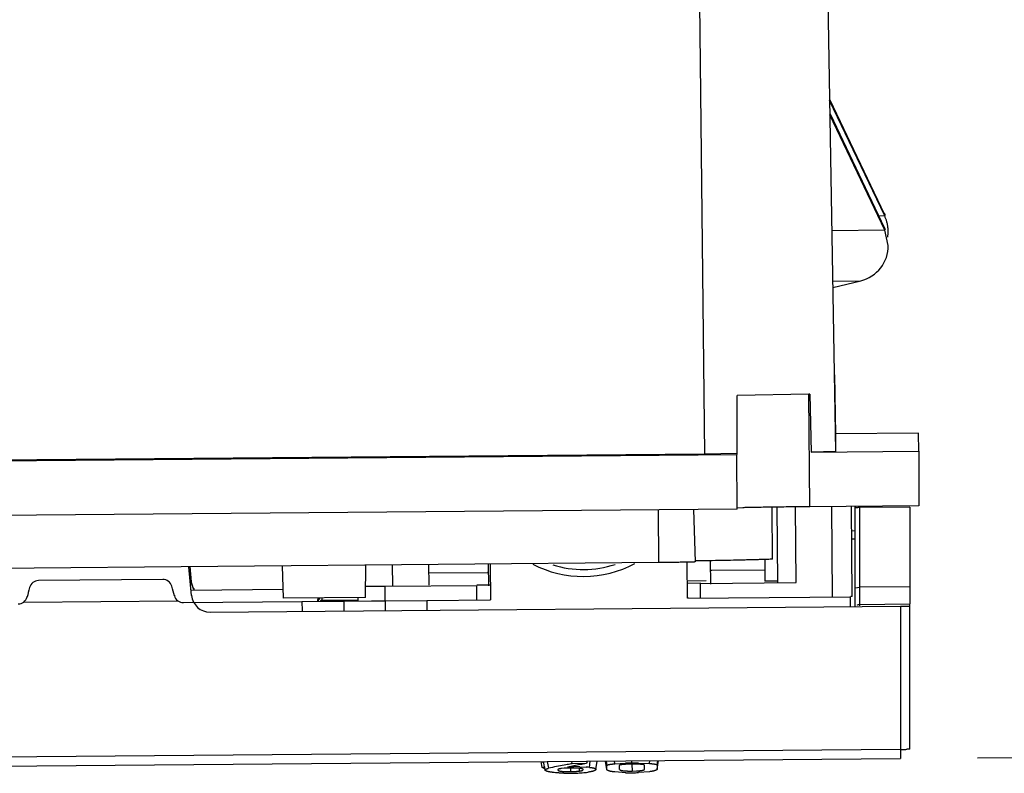
# Model space of a CAD drawing. Units: inches. Extents: x 0 to 10.3, y 0 to 8.2.
# Drawn here: x 2.1 to 2.9, y 6.2 to 6.8 of the extents above; entities that cross this region are included whole.
import ezdxf

# ---------------------------------------------------------------- set-up
doc = ezdxf.new("R2010")
doc.units = ezdxf.units.IN
doc.header["$LTSCALE"] = 0.605
doc.header["$MEASUREMENT"] = 0
doc.layers.get('0').update_dxf_attribs({"linetype": 'CONTINUOUS'})
doc.styles.get("Standard").update_dxf_attribs({"font": 'txt', "width": 0.8})
doc.dimstyles.new('DIMSTYLE_1', dxfattribs={"dimtxt": 0.15625, "dimasz": 0.1875, "dimexe": 0.125, "dimexo": 0.0625, "dimgap": 0.078125, "dimtad": 0, "dimtih": 1, "dimtoh": 1, "dimlfac": 1.333333, "dimzin": 4, "dimdsep": 46, "dimtxsty": 'STANDARD', "dimblk": '_FILLED', "dimblk1": '_FILLED', "dimblk2": '_FILLED', "dimcen": 0.09, "dimadec": 0, "dimazin": 0, "dimtfac": 1, "dimtofl": 0, "dimtmove": 0, "dimatfit": 3, "dimldrblk": '_FILLED', "dimfxl": 1, "dimtolj": 1, "dimtzin": 4, "dimarcsym": 0})

# ---------------------------------------------------------------- blocks, each defined once
blk = doc.blocks.new('_FILLED')
at = {"color": 0, "linetype": 'BYBLOCK'}
blk.add_solid([(0, 0), (-1, 0.1667), (-1, -0.1667)], dxfattribs=at)
blk = doc.blocks.new('*D1')
at = {"color": 2, "linetype": 'CONTINUOUS'}
for p, q in [((2.74952, 7.49573), (3.52723, 7.50252)), ((3.40223, 7.50143), (3.4064, 7.02434)), ((3.41329, 6.23475), (3.41117, 6.47746)), ((2.83697, 6.22972), (3.53828, 6.23584))]:
    blk.add_line(p, q, dxfattribs=at)
at = {"color": 2, "linetype": 'CONTINUOUS', "xscale": 0.1875, "yscale": 0.1875, "zscale": 0.1875}
for p, rotation in [((3.40223, 7.50143), 90.4999809625), ((3.41329, 6.23475), 270.4999809625)]:
    blk.add_blockref('_FILLED', p, dxfattribs=dict(at, rotation=rotation))
at = {"color": 2, "linetype": 'CONTINUOUS', "insert": (3.28276, 6.94621), "char_height": 0.15625, "width": 0.75, "attachment_point": 2, "line_spacing_factor": 0.9}
blk.add_mtext('0,04\\P[42,9]', dxfattribs=at)

msp = doc.modelspace()

# ---------------------------------------------------------------- linework, layer by layer
at = {"color": 7, "linetype": 'CONTINUOUS'}
for p, q in [((2.61108, 6.84238), (2.61522, 6.47624)), ((2.71535, 6.84455), (2.72174, 6.47846)), ((2.76159, 6.66963), (2.71687, 6.76337)), ((2.76157, 6.67117), (2.71739, 6.7638)), ((2.76169, 6.65803), (2.71697, 6.75178)), ((2.76168, 6.65957), (2.71749, 6.75221)), ((2.76454, 6.64569), (2.76169, 6.65803)), ((2.71944, 6.61155), (2.74212, 6.617)), ((2.72078, 6.54072), (2.72162, 6.49225)), ((2.70003, 6.52504), (2.64168, 6.5239)), ((2.64168, 6.47665), (2.64168, 6.5239)), ((2.7009, 6.52507), (2.70003, 6.52504)), ((2.7009, 6.52507), (2.70198, 6.47784)), ((2.78918, 6.49329), (2.72162, 6.4927)), ((2.72162, 6.49225), (2.72174, 6.47846)), ((2.78931, 6.4786), (2.78918, 6.49329)), ((2.70199, 6.47784), (2.78931, 6.4786)), ((2.72174, 6.47846), (2.70199, 6.47784)), ((2.78931, 6.4786), (2.78931, 6.43431)), ((1.60601, 6.46692), (2.64169, 6.47596)), ((2.61522, 6.47624), (1.63246, 6.46767)), ((2.64168, 6.47665), (2.61522, 6.47624)), ((2.64188, 6.43167), (2.64149, 6.47596)), ((2.64169, 6.47596), (2.64168, 6.47665)), ((2.64169, 6.43167), (1.60678, 6.42264)), ((2.60641, 6.43136), (2.60751, 6.38873)), ((2.64624, 6.43275), (2.64169, 6.43251)), ((2.67048, 6.39096), (2.67012, 6.43318)), ((2.67411, 6.43324), (2.67464, 6.37204)), ((2.68972, 6.37194), (2.68918, 6.43342)), ((2.78931, 6.43431), (2.70073, 6.43354)), ((2.73528, 6.36067), (2.73464, 6.43383)), ((2.73758, 6.35188), (2.73757, 6.43391)), ((2.73757, 6.43386), (2.73758, 6.43305)), ((2.78189, 6.43307), (2.78189, 6.35465)), ((2.73481, 6.41411), (2.73752, 6.41413)), ((2.73487, 6.40741), (2.73758, 6.40744)), ((2.66415, 6.39074), (2.6643, 6.37312)), ((2.57799, 6.38821), (1.67123, 6.3803)), ((2.19861, 6.36151), (2.19636, 6.38488)), ((2.19851, 6.37263), (2.19733, 6.38489)), ((2.27218, 6.38555), (2.27287, 6.3592)), ((2.33998, 6.35979), (2.34021, 6.38614)), ((2.39104, 6.38658), (2.39119, 6.36982)), ((2.43991, 6.3692), (2.43976, 6.38701)), ((2.44124, 6.38702), (2.44151, 6.35797)), ((2.60135, 6.35936), (2.60107, 6.38852)), ((2.60751, 6.3895), (2.60751, 6.38873)), ((2.61986, 6.38972), (2.62003, 6.37077)), ((2.17519, 6.37448), (2.0742, 6.3736)), ((2.43908, 6.37995), (2.3911, 6.37953)), ((2.43982, 6.38004), (2.43908, 6.38003)), ((2.43908, 6.38003), (2.43908, 6.37995)), ((2.62067, 6.38161), (2.61993, 6.38161)), ((2.66422, 6.38214), (2.62067, 6.38176)), ((2.62067, 6.38176), (2.62067, 6.38161)), ((2.19857, 6.3659), (2.27268, 6.36655)), ((2.35576, 6.36903), (2.43031, 6.36968)), ((2.43031, 6.37007), (2.4414, 6.37016)), ((2.43042, 6.35787), (2.43031, 6.36968)), ((2.61651, 6.37331), (2.60121, 6.37318)), ((2.60123, 6.37156), (2.6119, 6.37165)), ((2.6119, 6.37126), (2.68972, 6.37194)), ((2.61201, 6.35945), (2.6119, 6.37126)), ((2.67463, 6.37321), (2.6643, 6.37312)), ((2.33998, 6.35979), (2.27287, 6.3592)), ((2.30127, 6.35711), (2.30128, 6.35945)), ((2.30132, 6.35932), (2.3013, 6.35711)), ((2.3337, 6.35973), (2.33372, 6.35722)), ((2.44129, 6.35796), (2.44128, 6.35833)), ((2.60157, 6.35973), (2.60158, 6.35936)), ((2.60158, 6.35936), (2.73376, 6.36052)), ((2.73369, 6.35278), (2.73376, 6.36052)), ((2.73376, 6.36052), (2.73376, 6.36061)), ((2.73528, 6.36067), (2.73419, 6.36061)), ((2.06233, 6.35616), (2.18736, 6.35726)), ((2.19189, 6.35579), (2.28814, 6.35663)), ((2.21367, 6.34795), (2.77441, 6.35285)), ((2.28814, 6.35652), (2.32213, 6.35681)), ((2.28814, 6.35652), (2.28828, 6.34896)), ((2.30429, 6.35752), (2.33371, 6.35777)), ((2.33371, 6.3577), (2.30429, 6.35745)), ((2.32213, 6.35692), (2.35573, 6.35722)), ((2.32213, 6.35681), (2.32213, 6.34928)), ((2.35573, 6.35711), (2.38971, 6.3574)), ((2.35573, 6.35711), (2.35586, 6.34967)), ((2.38971, 6.35751), (2.44129, 6.35796)), ((2.38971, 6.3574), (2.38971, 6.34984)), ((2.7413, 6.3543), (2.78189, 6.35465)), ((2.78191, 6.35298), (2.78189, 6.35465)), ((2.78191, 6.23667), (2.78191, 6.35298)), ((1.47755, 6.21785), (2.77447, 6.22917)), ((2.48349, 6.2217), (2.48243, 6.22662)), ((2.48357, 6.22663), (2.4838, 6.22551)), ((2.50775, 6.22486), (2.50752, 6.22684)), ((2.51932, 6.22497), (2.50775, 6.22486)), ((2.51986, 6.22695), (2.51932, 6.22497)), ((2.53599, 6.22007), (2.53596, 6.22345)), ((2.54232, 6.22481), (2.55114, 6.22524)), ((2.55632, 6.22454), (2.55272, 6.22446)), ((2.5599, 6.22452), (2.55632, 6.22454)), ((2.56172, 6.22533), (2.57056, 6.22505)), ((2.56651, 6.22041), (2.56648, 6.22366)), ((2.57674, 6.22381), (2.57677, 6.22043)), ((2.57677, 6.22043), (2.57795, 6.22746)), ((2.48577, 6.22172), (2.48349, 6.2217)), ((2.48508, 6.22102), (2.48349, 6.2217)), ((2.50124, 6.22115), (2.49917, 6.22096)), ((2.50072, 6.21862), (2.50332, 6.21851)), ((2.50635, 6.22134), (2.50124, 6.22115)), ((2.50635, 6.22134), (2.50637, 6.2185)), ((2.51378, 6.22109), (2.50918, 6.22133)), ((2.51396, 6.22231), (2.5192, 6.22213)), ((2.51635, 6.21963), (2.51671, 6.22007)), ((2.55119, 6.2176), (2.54237, 6.21817)), ((2.55277, 6.21897), (2.55637, 6.21894)), ((2.55637, 6.21894), (2.55996, 6.21903)), ((2.57062, 6.21842), (2.56173, 6.21769))]:
    msp.add_line(p, q, dxfattribs=at)
at = {"color": 9, "linetype": 'CONTINUOUS'}
for p, q in [((2.76159, 6.66963), (2.75699, 6.66959)), ((2.76169, 6.65803), (2.71861, 6.65765)), ((2.76169, 6.65821), (2.76169, 6.65803)), ((2.71933, 6.61679), (2.74212, 6.617)), ((2.70073, 6.43354), (2.69993, 6.52506)), ((2.57762, 6.43074), (2.57799, 6.38821)), ((2.7184, 6.43369), (2.71904, 6.36039)), ((2.73775, 6.4339), (2.73758, 6.43279)), ((2.7413, 6.3543), (2.74133, 6.43308)), ((2.74133, 6.43308), (2.78189, 6.43343)), ((2.36152, 6.38633), (2.36166, 6.3693)), ((2.17519, 6.37475), (2.17519, 6.37448)), ((2.06701, 6.36825), (2.06701, 6.36797)), ((2.0742, 6.3736), (2.0742, 6.37387)), ((2.18248, 6.36898), (2.18248, 6.36926)), ((2.35586, 6.35722), (2.35576, 6.36903)), ((2.73758, 6.36783), (2.73942, 6.36808)), ((2.73942, 6.36808), (2.74133, 6.36812)), ((2.78189, 6.36847), (2.74133, 6.36812)), ((2.06503, 6.36028), (2.06503, 6.3606)), ((2.18459, 6.36165), (2.1846, 6.36132)), ((2.19861, 6.36187), (2.19861, 6.36151)), ((2.30427, 6.35969), (2.30426, 6.3583)), ((2.19189, 6.35579), (2.19189, 6.35615)), ((2.30426, 6.3583), (2.30426, 6.3579)), ((2.30429, 6.35745), (2.30429, 6.3573)), ((2.74131, 6.35301), (2.7413, 6.3543)), ((2.77441, 6.35285), (2.77441, 6.23654)), ((2.21367, 6.34795), (2.21367, 6.34831)), ((2.77441, 6.23654), (1.47749, 6.22522)), ((2.77441, 6.23654), (2.77447, 6.22917)), ((2.78191, 6.23667), (2.77971, 6.23658)), ((2.48579, 6.21978), (2.48452, 6.22664)), ((2.48756, 6.22667), (2.48847, 6.22118)), ((2.50978, 6.22331), (2.50979, 6.22232)), ((2.52184, 6.22193), (2.52241, 6.22697)), ((2.52698, 6.22027), (2.5281, 6.22702)), ((2.53599, 6.22007), (2.53469, 6.22708)), ((2.53529, 6.22709), (2.53596, 6.22345)), ((2.5423, 6.22481), (2.54201, 6.22714)), ((2.55631, 6.22533), (2.55629, 6.22727)), ((2.55631, 6.22454), (2.55637, 6.21894)), ((2.57056, 6.22505), (2.57082, 6.2274)), ((2.57674, 6.22381), (2.57735, 6.22745)), ((2.51335, 6.22106), (2.5135, 6.21892))]:
    msp.add_line(p, q, dxfattribs=at)
at = {"color": 7, "linetype": 'CONTINUOUS'}
for centre, radius, start, end in [((2.73534, 6.65864), 0.02908, 25.52434, 31.7202), ((2.7358, 6.65906), 0.02856, 22.51599, 25.49842), ((2.73544, 6.64704), 0.02908, 25.52434, 31.7202), ((2.7359, 6.64746), 0.02856, 22.51599, 25.49842), ((2.73541, 6.65702), 0.02903, 350.69158, 0.52796), ((2.7351, 6.65698), 0.02934, 3.52536, 6.47909), ((2.73555, 6.65701), 0.02889, 0.55253, 3.52664), ((2.73529, 6.64544), 0.02925, 283.49222, 0.49794), ((2.74133, 6.38586), 0.04722, 90.00118, 90.65674), ((2.51663, 6.46553), 0.08861, 242.47025, 298.36928), ((2.17525, 6.36699), 0.0075, 15.40878, 90.48434), ((2.07427, 6.3661), 0.0075, 90.51638, 165.59248), ((2.3383, 8.23605), 1.8671, 270.03772, 270.53586), ((2.05766, 6.36217), 0.00761, 307.90719, 345.63211), ((2.19193, 6.36334), 0.00761, 195.36785, 233.09277), ((2.21354, 6.36295), 0.01499, 185.47831, 270.52918), ((2.3043, 6.35693), 0.00295, 119.22654, 157.30599), ((2.3043, 6.35686), 0.00295, 116.69631, 157.28489), ((2.30432, 6.35692), 0.00297, 157.38186, 179.4257), ((2.30431, 6.35686), 0.00297, 157.36772, 179.42439), ((2.30432, 6.35455), 0.00296, 90.55253, 118.54257), ((2.33636, 8.54324), 2.1861, 270.22003, 270.51117), ((2.55246, 5.93875), 0.28959, 101.46292, 102.76486), ((2.55242, 5.93899), 0.28934, 100.16664, 101.46454), ((2.55182, 5.94228), 0.286, 99.25838, 100.16551), ((2.56422, 5.93744), 0.29101, 100.90222, 101.92771), ((2.55139, 5.9449), 0.28335, 98.85946, 99.257), ((2.56364, 5.94044), 0.28795, 99.87668, 100.90267), ((2.5636, 5.94064), 0.28775, 98.85126, 99.87583), ((2.55876, 5.93208), 0.29326, 90.47795, 91.48829), ((2.55912, 5.91902), 0.30632, 89.5138, 90.52522), ((2.50483, 6.34784), 0.13074, 268.34007, 270.42156), ((2.50519, 6.31583), 0.09733, 268.89849, 270.35769), ((2.5112, 6.05651), 0.16581, 90.48917, 92.4646), ((2.50425, 6.39388), 0.17678, 270.49967, 270.69846), ((2.50512, 6.34481), 0.12632, 270.30853, 270.56883), ((2.50733, 6.11584), 0.1055, 88.9997, 90.53735), ((2.50596, 6.29231), 0.07381, 270.31807, 272.25428), ((2.50451, 6.37826), 0.16116, 270.67261, 272.33901), ((2.50634, 6.28258), 0.06407, 272.25649, 274.38825), ((2.51145, 6.04154), 0.18078, 89.2045, 90.52641), ((2.50583, 6.34623), 0.1291, 272.33337, 274.51), ((2.50702, 6.27352), 0.05498, 274.40034, 276.76107), ((2.50817, 6.31665), 0.09943, 274.50875, 277.08512), ((2.51465, 6.14173), 0.08052, 84.88148, 86.76311), ((2.55518, 6.37454), 0.157, 268.54261, 270.43654), ((2.55478, 6.38204), 0.1645, 270.55564, 272.41928)]:
    msp.add_arc(centre, radius, start, end, dxfattribs=at)
at = {"color": 9, "linetype": 'CONTINUOUS'}
for centre, radius, start, end in [((2.51663, 6.46526), 0.08269, 252.6241, 288.3295), ((2.77441, 6.64642), 0.40988, 269.99908, 270.2702), ((2.77526, 6.51305), 0.27651, 270.22498, 270.92192)]:
    msp.add_arc(centre, radius, start, end, dxfattribs=at)
at = {"color": 7, "linetype": 'CONTINUOUS'}
for centre, major_axis, ratio, start_param, end_param in [((2.06894, 6.37524), (0.00583, 0.02255), 0.002182, -4.38381, -3.986852), ((2.18043, 6.37621), (-0.00622, 0.02245), 0.002182, -2.296333, -1.899375), ((2.05777, 6.36212), (0.0075, 0.00007), 0.99981, -1.570796, -0.925336), ((2.19182, 6.36329), (0.0075, 0.00007), 0.99981, -2.216256, -1.570796), ((2.77441, 6.35291), (0.0075, 0.00007), 0.008727, -1.57072, 0), ((2.45248, 5.04576), (0.09317, 1.18243), 0.00896, -0.115355, -0.088541)]:
    msp.add_ellipse(centre, major_axis=major_axis, ratio=ratio, start_param=start_param, end_param=end_param, dxfattribs=at)
for points, knots in [([(2.76425, 6.66029), (2.76416, 6.6611), (2.76397, 6.66231), (2.76362, 6.6639), (2.76321, 6.66548), (2.76257, 6.6674), (2.76194, 6.6689), (2.76159, 6.66962)], [0, 0, 0, 0, 0.250841, 0.376184, 0.501399, 0.751213, 1, 1, 1, 1]), ([(2.70073, 6.43354), (2.69785, 6.43351), (2.69216, 6.43346), (2.68376, 6.43337), (2.67572, 6.43327), (2.66823, 6.43317), (2.6624, 6.43308), (2.65813, 6.43301), (2.65525, 6.43295), (2.65263, 6.4329), (2.65026, 6.43285), (2.64816, 6.4328), (2.64685, 6.43276), (2.64624, 6.43275)], [0, 0, 0, 0, 0.158142, 0.313584, 0.462319, 0.600804, 0.72628, 0.783299, 0.836091, 0.884403, 0.92799, 0.966604, 1, 1, 1, 1]), ([(2.73758, 6.43279), (2.73758, 6.43279), (2.73758, 6.43279), (2.73758, 6.4328), (2.73759, 6.43281), (2.7376, 6.43281), (2.73761, 6.43283), (2.73764, 6.43284), (2.73767, 6.43285), (2.73771, 6.43286), (2.73776, 6.43288), (2.73782, 6.43289), (2.73788, 6.4329), (2.73797, 6.43292), (2.73811, 6.43294), (2.73829, 6.43296), (2.7385, 6.43298), (2.73873, 6.433), (2.73898, 6.43301), (2.73925, 6.43303), (2.73964, 6.43305), (2.74015, 6.43307), (2.74057, 6.43307), (2.74079, 6.43308)], [0, 0, 0, 0, 0.002035, 0.004228, 0.006704, 0.00955, 0.01655, 0.025492, 0.036485, 0.049578, 0.064791, 0.082116, 0.101526, 0.122992, 0.17196, 0.228707, 0.292791, 0.363731, 0.440994, 0.523941, 0.611919, 0.800202, 1, 1, 1, 1]), ([(2.67048, 6.39096), (2.66986, 6.39093), (2.66851, 6.39087), (2.66634, 6.39079), (2.66387, 6.3907), (2.66111, 6.39062), (2.65807, 6.39053), (2.65474, 6.39044), (2.65115, 6.39035), (2.64581, 6.39022), (2.6385, 6.39006), (2.62899, 6.38987), (2.61855, 6.38968), (2.61128, 6.38956), (2.60751, 6.3895)], [0, 0, 0, 0, 0.029791, 0.064333, 0.103552, 0.147375, 0.195727, 0.248533, 0.305708, 0.36716, 0.502527, 0.653871, 0.82012, 1, 1, 1, 1]), ([(2.60751, 6.38873), (2.60751, 6.38873), (2.60751, 6.38873), (2.60751, 6.38872), (2.6075, 6.38872), (2.6075, 6.38872), (2.60749, 6.38872), (2.60748, 6.38872), (2.60746, 6.38871), (2.60742, 6.38871), (2.60736, 6.3887), (2.60728, 6.3887), (2.60719, 6.38869), (2.60707, 6.38868), (2.60694, 6.38867), (2.60679, 6.38867), (2.60662, 6.38866), (2.60644, 6.38865), (2.60624, 6.38864), (2.60602, 6.38864), (2.60569, 6.38862), (2.60524, 6.38861), (2.60466, 6.38859), (2.604, 6.38858), (2.60329, 6.38856), (2.60252, 6.38854), (2.60168, 6.38852), (2.60079, 6.38851), (2.59985, 6.38849), (2.59848, 6.38847), (2.59666, 6.38843), (2.59434, 6.3884), (2.59186, 6.38837), (2.58925, 6.38833), (2.58653, 6.3883), (2.58372, 6.38827), (2.58087, 6.38824), (2.57895, 6.38822), (2.57799, 6.38821)], [0, 0, 0, 0, 0.000131, 0.00024, 0.000383, 0.000563, 0.000779, 0.001321, 0.002012, 0.002853, 0.004981, 0.007707, 0.011026, 0.014937, 0.019437, 0.024524, 0.030194, 0.036446, 0.043275, 0.050679, 0.058655, 0.076312, 0.096218, 0.118312, 0.142527, 0.168796, 0.197051, 0.227223, 0.259244, 0.293048, 0.365696, 0.444459, 0.528597, 0.617369, 0.709968, 0.805344, 0.90239, 1, 1, 1, 1]), ([(2.20086, 6.36626), (2.20053, 6.36676), (2.19994, 6.36781), (2.19925, 6.36948), (2.19876, 6.37121), (2.19857, 6.37239), (2.19851, 6.37298)], [0, 0, 0, 0, 0.250757, 0.501516, 0.751515, 1, 1, 1, 1]), ([(2.53596, 6.22345), (2.53596, 6.22347), (2.53597, 6.2235), (2.53599, 6.22355), (2.53601, 6.2236), (2.53605, 6.22365), (2.5361, 6.2237), (2.53616, 6.22375), (2.53623, 6.22379), (2.53631, 6.22384), (2.53641, 6.22389), (2.53651, 6.22393), (2.53663, 6.22398), (2.53676, 6.22402), (2.5369, 6.22407), (2.53706, 6.22411), (2.53723, 6.22416), (2.53742, 6.2242), (2.53762, 6.22425), (2.53791, 6.2243), (2.53831, 6.22438), (2.53884, 6.22446), (2.53943, 6.22453), (2.54008, 6.22461), (2.54078, 6.22468), (2.54153, 6.22475), (2.54205, 6.22479), (2.54232, 6.22481)], [0, 0, 0, 0, 0.007439, 0.015226, 0.023602, 0.032792, 0.042987, 0.054354, 0.067034, 0.081147, 0.096799, 0.114087, 0.133096, 0.153906, 0.176585, 0.201182, 0.227743, 0.25631, 0.286925, 0.319628, 0.391452, 0.472085, 0.561692, 0.659868, 0.766034, 0.879607, 1, 1, 1, 1]), ([(2.55272, 6.22446), (2.55245, 6.22445), (2.55193, 6.22443), (2.55115, 6.2244), (2.55042, 6.22436), (2.54974, 6.22431), (2.54911, 6.22426), (2.54863, 6.22421), (2.54828, 6.22417), (2.54797, 6.22413), (2.54769, 6.22408), (2.54743, 6.22404), (2.54726, 6.224), (2.54711, 6.22397), (2.54697, 6.22393), (2.54685, 6.2239), (2.54674, 6.22386), (2.54664, 6.22382), (2.54655, 6.22379), (2.54648, 6.22375), (2.54641, 6.22371), (2.54636, 6.22368), (2.54632, 6.22364), (2.54628, 6.2236), (2.54625, 6.22356), (2.54623, 6.22352), (2.54623, 6.2235), (2.54622, 6.22348)], [0, 0, 0, 0, 0.120648, 0.236931, 0.347249, 0.450013, 0.543957, 0.62845, 0.666981, 0.702943, 0.766945, 0.795076, 0.820789, 0.84421, 0.865468, 0.884694, 0.902019, 0.917578, 0.931503, 0.94391, 0.954918, 0.964659, 0.973277, 0.980933, 0.987807, 0.994094, 1, 1, 1, 1]), ([(2.56648, 6.22366), (2.56647, 6.22367), (2.56646, 6.2237), (2.56644, 6.22374), (2.56641, 6.22378), (2.56637, 6.22381), (2.56632, 6.22385), (2.56626, 6.22389), (2.56619, 6.22392), (2.56611, 6.22396), (2.56602, 6.22399), (2.56592, 6.22403), (2.56581, 6.22406), (2.56568, 6.22409), (2.56554, 6.22413), (2.56538, 6.22416), (2.56521, 6.22419), (2.56495, 6.22423), (2.56467, 6.22427), (2.56436, 6.22431), (2.564, 6.22434), (2.56352, 6.22438), (2.56289, 6.22442), (2.56221, 6.22446), (2.56148, 6.22449), (2.5607, 6.22451), (2.56017, 6.22452), (2.5599, 6.22452)], [0, 0, 0, 0, 0.006057, 0.012579, 0.019753, 0.027757, 0.03675, 0.046878, 0.058274, 0.071056, 0.085338, 0.101228, 0.118853, 0.138342, 0.159824, 0.183425, 0.20927, 0.237481, 0.301469, 0.337324, 0.375689, 0.459704, 0.553033, 0.655103, 0.764669, 0.88016, 1, 1, 1, 1]), ([(2.57056, 6.22505), (2.57082, 6.22504), (2.57133, 6.22501), (2.57205, 6.22495), (2.57273, 6.22489), (2.57335, 6.22483), (2.57392, 6.22476), (2.57443, 6.22469), (2.57488, 6.22461), (2.57522, 6.22454), (2.57546, 6.22449), (2.57563, 6.22444), (2.57578, 6.2244), (2.57592, 6.22436), (2.57605, 6.22432), (2.57616, 6.22427), (2.57627, 6.22423), (2.57636, 6.22418), (2.57644, 6.22414), (2.57651, 6.22409), (2.57658, 6.22405), (2.57663, 6.224), (2.57667, 6.22395), (2.5767, 6.2239), (2.57673, 6.22386), (2.57674, 6.22382), (2.57674, 6.22381)], [0, 0, 0, 0, 0.120839, 0.234313, 0.339971, 0.437366, 0.526055, 0.605785, 0.676817, 0.739511, 0.767849, 0.794244, 0.818748, 0.841412, 0.862292, 0.881458, 0.898985, 0.914956, 0.929461, 0.942597, 0.954473, 0.965216, 0.974966, 0.983888, 0.992165, 1, 1, 1, 1]), ([(2.48579, 6.21978), (2.48579, 6.2198), (2.48579, 6.21983), (2.4858, 6.21987), (2.48581, 6.21992), (2.48583, 6.21998), (2.48588, 6.22006), (2.48595, 6.22015), (2.48605, 6.22025), (2.48616, 6.22033), (2.4863, 6.22042), (2.48645, 6.22051), (2.48663, 6.2206), (2.48683, 6.22069), (2.48705, 6.22077), (2.4873, 6.22086), (2.48756, 6.22094), (2.48785, 6.22102), (2.48815, 6.2211), (2.48836, 6.22115), (2.48847, 6.22118)], [0, 0, 0, 0, 0.014666, 0.02947, 0.044586, 0.060178, 0.09335, 0.130048, 0.171051, 0.216932, 0.268113, 0.324905, 0.387542, 0.456207, 0.531043, 0.612155, 0.699587, 0.793365, 0.893501, 1, 1, 1, 1]), ([(2.49216, 6.21781), (2.4919, 6.21784), (2.49138, 6.2179), (2.49062, 6.21801), (2.48992, 6.21811), (2.48928, 6.21823), (2.48869, 6.21834), (2.48816, 6.21847), (2.48776, 6.21857), (2.48746, 6.21866), (2.48726, 6.21872), (2.48708, 6.21879), (2.48691, 6.21885), (2.48675, 6.21892), (2.48661, 6.21898), (2.48647, 6.21905), (2.48635, 6.21912), (2.48625, 6.21918), (2.48615, 6.21925), (2.48607, 6.21932), (2.486, 6.21938), (2.48594, 6.21945), (2.48589, 6.21951), (2.48585, 6.21958), (2.48582, 6.21965), (2.4858, 6.21971), (2.48579, 6.21976), (2.48579, 6.21978)], [0, 0, 0, 0, 0.117327, 0.227797, 0.330957, 0.426361, 0.513572, 0.59232, 0.662821, 0.695081, 0.725402, 0.753828, 0.780405, 0.80518, 0.828204, 0.849532, 0.869239, 0.887406, 0.904126, 0.919497, 0.933627, 0.946637, 0.958659, 0.969842, 0.980345, 0.990339, 1, 1, 1, 1]), ([(2.50104, 6.21716), (2.50062, 6.21717), (2.4998, 6.2172), (2.49858, 6.21726), (2.4974, 6.21733), (2.49591, 6.21743), (2.49417, 6.21758), (2.49281, 6.21773), (2.49216, 6.21781)], [0, 0, 0, 0, 0.141093, 0.278417, 0.41145, 0.539672, 0.780461, 1, 1, 1, 1]), ([(2.49917, 6.22096), (2.49902, 6.22094), (2.49874, 6.22091), (2.49834, 6.22085), (2.49798, 6.22079), (2.49765, 6.22073), (2.49736, 6.22067), (2.4971, 6.2206), (2.49687, 6.22054), (2.49668, 6.22047), (2.49652, 6.2204), (2.49638, 6.22033), (2.49628, 6.22026), (2.49619, 6.22019), (2.49613, 6.22011), (2.49608, 6.22004), (2.49606, 6.21997), (2.49605, 6.21992), (2.49605, 6.21989)], [0, 0, 0, 0, 0.127515, 0.24502, 0.352438, 0.449698, 0.536744, 0.613764, 0.681399, 0.740353, 0.791365, 0.835212, 0.872722, 0.904779, 0.932378, 0.956644, 0.978792, 1, 1, 1, 1]), ([(2.49605, 6.21989), (2.49605, 6.21988), (2.49606, 6.21985), (2.49608, 6.2198), (2.49609, 6.21976), (2.49613, 6.21969), (2.49618, 6.21963), (2.49623, 6.21958), (2.49629, 6.21953), (2.49635, 6.21949), (2.49641, 6.21944), (2.49649, 6.2194), (2.49657, 6.21935), (2.49666, 6.21931), (2.49677, 6.21926), (2.49688, 6.21922), (2.497, 6.21918), (2.49714, 6.21913), (2.49734, 6.21908), (2.49762, 6.219), (2.498, 6.21893), (2.49844, 6.21885), (2.49884, 6.2188), (2.49919, 6.21875), (2.49957, 6.21871), (2.50008, 6.21866), (2.5005, 6.21863), (2.50072, 6.21862)], [0, 0, 0, 0, 0.009104, 0.018477, 0.028243, 0.038528, 0.06115, 0.073761, 0.08739, 0.102149, 0.118146, 0.135505, 0.154353, 0.174816, 0.197019, 0.221082, 0.247126, 0.27527, 0.305627, 0.373372, 0.451071, 0.539406, 0.63902, 0.693044, 0.749708, 0.870405, 1, 1, 1, 1]), ([(2.5135, 6.21892), (2.51368, 6.21894), (2.51403, 6.21899), (2.51446, 6.21906), (2.51477, 6.21912), (2.51498, 6.21916), (2.51518, 6.2192), (2.51536, 6.21925), (2.51553, 6.21929), (2.51568, 6.21934), (2.51582, 6.21939), (2.51595, 6.21943), (2.51606, 6.21948), (2.51617, 6.21953), (2.51626, 6.21958), (2.51632, 6.21961), (2.51635, 6.21963)], [0, 0, 0, 0, 0.190223, 0.360785, 0.438726, 0.511789, 0.57999, 0.64335, 0.701991, 0.756139, 0.806028, 0.851894, 0.893979, 0.932525, 0.967781, 1, 1, 1, 1]), ([(2.51671, 6.22007), (2.51671, 6.2201), (2.5167, 6.22014), (2.51666, 6.22022), (2.51661, 6.22029), (2.51655, 6.22036), (2.51646, 6.22043), (2.51636, 6.2205), (2.51623, 6.22056), (2.51608, 6.22063), (2.5159, 6.22069), (2.5157, 6.22076), (2.51546, 6.22082), (2.51519, 6.22088), (2.51489, 6.22094), (2.51455, 6.22099), (2.51418, 6.22104), (2.51392, 6.22107), (2.51378, 6.22109)], [0, 0, 0, 0, 0.022875, 0.047098, 0.073596, 0.103298, 0.13707, 0.1757, 0.219944, 0.270673, 0.32876, 0.39506, 0.4704, 0.555553, 0.650911, 0.756658, 0.872966, 1, 1, 1, 1]), ([(2.52697, 6.22028), (2.52697, 6.22025), (2.52696, 6.2202), (2.52694, 6.22013), (2.52691, 6.22006), (2.52686, 6.21996), (2.52679, 6.21986), (2.52671, 6.21976), (2.52663, 6.21969), (2.52654, 6.21961), (2.52645, 6.21954), (2.52634, 6.21947), (2.52621, 6.21939), (2.52608, 6.21932), (2.52593, 6.21924), (2.52577, 6.21916), (2.52559, 6.21909), (2.5254, 6.21902), (2.52512, 6.21891), (2.52472, 6.21878), (2.52419, 6.21864), (2.52358, 6.2185), (2.52303, 6.21838), (2.52255, 6.21829), (2.52202, 6.2182), (2.52131, 6.2181), (2.52073, 6.21802), (2.52043, 6.21798)], [0, 0, 0, 0, 0.010143, 0.020581, 0.031432, 0.04282, 0.067678, 0.081413, 0.096163, 0.112036, 0.129136, 0.147569, 0.167439, 0.188848, 0.211895, 0.236676, 0.263286, 0.291818, 0.32236, 0.389818, 0.466333, 0.552562, 0.649138, 0.701388, 0.756211, 0.873328, 1, 1, 1, 1]), ([(2.52183, 6.22193), (2.52207, 6.22191), (2.52254, 6.22187), (2.5232, 6.22179), (2.5238, 6.2217), (2.52434, 6.22161), (2.52482, 6.22152), (2.52524, 6.22142), (2.5256, 6.22131), (2.52591, 6.22121), (2.52617, 6.2211), (2.52636, 6.221), (2.52649, 6.22093), (2.52658, 6.22087), (2.52665, 6.22081), (2.52674, 6.22074), (2.52681, 6.22066), (2.52687, 6.22058), (2.5269, 6.22052), (2.52693, 6.22046), (2.52695, 6.2204), (2.52697, 6.22034), (2.52697, 6.2203), (2.52697, 6.22028)], [0, 0, 0, 0, 0.128977, 0.247215, 0.354769, 0.451698, 0.538074, 0.61415, 0.680693, 0.738581, 0.788721, 0.832049, 0.851463, 0.869517, 0.88631, 0.901947, 0.930184, 0.943051, 0.955248, 0.96691, 0.978171, 0.98916, 1, 1, 1, 1]), ([(2.54237, 6.21817), (2.54211, 6.2182), (2.54159, 6.21826), (2.54084, 6.21836), (2.54013, 6.21846), (2.53949, 6.21857), (2.5389, 6.21868), (2.53836, 6.2188), (2.53796, 6.2189), (2.53766, 6.21898), (2.53746, 6.21904), (2.53728, 6.21911), (2.53711, 6.21917), (2.53695, 6.21923), (2.5368, 6.2193), (2.53667, 6.21936), (2.53655, 6.21942), (2.53644, 6.21949), (2.53635, 6.21955), (2.53627, 6.21962), (2.5362, 6.21968), (2.53614, 6.21975), (2.53609, 6.21981), (2.53605, 6.21988), (2.53602, 6.21994), (2.536, 6.22001), (2.53599, 6.22005), (2.53599, 6.22007)], [0, 0, 0, 0, 0.117128, 0.227654, 0.331056, 0.426822, 0.514446, 0.593588, 0.664427, 0.696829, 0.727269, 0.75579, 0.782434, 0.807245, 0.830273, 0.85157, 0.871209, 0.889276, 0.905865, 0.921075, 0.93502, 0.947822, 0.959619, 0.970563, 0.980822, 0.990573, 1, 1, 1, 1]), ([(2.54625, 6.22023), (2.54626, 6.22022), (2.54626, 6.22018), (2.54628, 6.22013), (2.54631, 6.22008), (2.54634, 6.22003), (2.54639, 6.21998), (2.54644, 6.21993), (2.54651, 6.21988), (2.54658, 6.21983), (2.54667, 6.21978), (2.54676, 6.21974), (2.54687, 6.21969), (2.547, 6.21964), (2.54713, 6.21959), (2.54729, 6.21954), (2.54746, 6.2195), (2.54771, 6.21943), (2.54799, 6.21938), (2.5483, 6.21932), (2.54856, 6.21928), (2.54883, 6.21924), (2.54912, 6.21921), (2.54942, 6.21917), (2.54986, 6.21913), (2.55045, 6.21908), (2.55119, 6.21903), (2.55197, 6.219), (2.5525, 6.21898), (2.55277, 6.21897)], [0, 0, 0, 0, 0.007462, 0.015248, 0.023519, 0.03244, 0.042175, 0.052878, 0.064693, 0.077755, 0.09219, 0.108117, 0.125677, 0.14501, 0.166258, 0.189559, 0.215052, 0.242871, 0.306002, 0.341426, 0.379367, 0.419768, 0.462573, 0.507725, 0.555166, 0.656602, 0.765636, 0.880647, 1, 1, 1, 1]), ([(2.55996, 6.21903), (2.56023, 6.21904), (2.56077, 6.21907), (2.56154, 6.21912), (2.56228, 6.21918), (2.56286, 6.21924), (2.5633, 6.21929), (2.56361, 6.21933), (2.5639, 6.21938), (2.56417, 6.21942), (2.56442, 6.21946), (2.56473, 6.21952), (2.56501, 6.21959), (2.56527, 6.21965), (2.56544, 6.2197), (2.56559, 6.21975), (2.56573, 6.2198), (2.56586, 6.21985), (2.56597, 6.2199), (2.56607, 6.21995), (2.56615, 6.22001), (2.56623, 6.22006), (2.5663, 6.22011), (2.56635, 6.22016), (2.5664, 6.22021), (2.56644, 6.22026), (2.56647, 6.22031), (2.56649, 6.22036), (2.5665, 6.22039), (2.56651, 6.22041)], [0, 0, 0, 0, 0.118632, 0.232909, 0.341244, 0.442059, 0.489235, 0.534158, 0.576771, 0.617019, 0.654847, 0.690203, 0.753337, 0.781238, 0.80686, 0.830335, 0.851794, 0.871373, 0.889205, 0.905428, 0.920172, 0.933555, 0.945693, 0.956714, 0.966752, 0.975949, 0.984455, 0.992422, 1, 1, 1, 1]), ([(2.57677, 6.22043), (2.57677, 6.22041), (2.57676, 6.22037), (2.57673, 6.2203), (2.5767, 6.22024), (2.57666, 6.22017), (2.57661, 6.22011), (2.57655, 6.22004), (2.57648, 6.21998), (2.5764, 6.21991), (2.57631, 6.21984), (2.5762, 6.21978), (2.57609, 6.21971), (2.57596, 6.21965), (2.57582, 6.21958), (2.57567, 6.21952), (2.5755, 6.21945), (2.57533, 6.21938), (2.57514, 6.21932), (2.57486, 6.21923), (2.57447, 6.21912), (2.57396, 6.21899), (2.5734, 6.21887), (2.57278, 6.21875), (2.5721, 6.21863), (2.57138, 6.21852), (2.57088, 6.21845), (2.57062, 6.21842)], [0, 0, 0, 0, 0.009817, 0.020034, 0.030808, 0.042291, 0.054626, 0.067945, 0.082368, 0.098006, 0.11496, 0.133324, 0.153184, 0.17462, 0.197703, 0.222491, 0.249039, 0.277398, 0.307618, 0.339747, 0.409913, 0.488262, 0.575047, 0.670028, 0.772795, 0.882928, 1, 1, 1, 1])]:
    msp.add_open_spline(points, degree=3, knots=knots, dxfattribs=at)
at = {"color": 9, "linetype": 'CONTINUOUS'}
for points, knots in [([(2.20067, 6.36622), (2.20038, 6.36671), (2.19984, 6.36771), (2.19931, 6.36903), (2.19897, 6.37012), (2.19877, 6.37094), (2.19861, 6.37178), (2.19854, 6.37235), (2.19852, 6.37263)], [0, 0, 0, 0, 0.249926, 0.499916, 0.624944, 0.749955, 0.874963, 1, 1, 1, 1]), ([(2.73939, 6.35375), (2.73954, 6.35383), (2.73985, 6.35399), (2.74033, 6.35416), (2.74082, 6.35427), (2.74114, 6.3543), (2.7413, 6.3543)], [0, 0, 0, 0, 0.260477, 0.516345, 0.764075, 1, 1, 1, 1])]:
    msp.add_open_spline(points, degree=3, knots=knots, dxfattribs=at)

# ---------------------------------------------------------------- dimensions: what is measured, and where the dimension line sits
at = {"color": 2, "linetype": 'CONTINUOUS'}
dim = msp.add_linear_dim(base=(3.40223, 7.50143), p1=(2.77447, 6.22917), p2=(2.68702, 7.49519), angle=90.49998, dimstyle='DIMSTYLE_1', dxfattribs=at)
dim.commit()
dim.dimension.update_dxf_attribs({"geometry": '*D1', "text_midpoint": (3.40776, 6.7509), "dimtype": 160})

doc.saveas('drawing.dxf')
